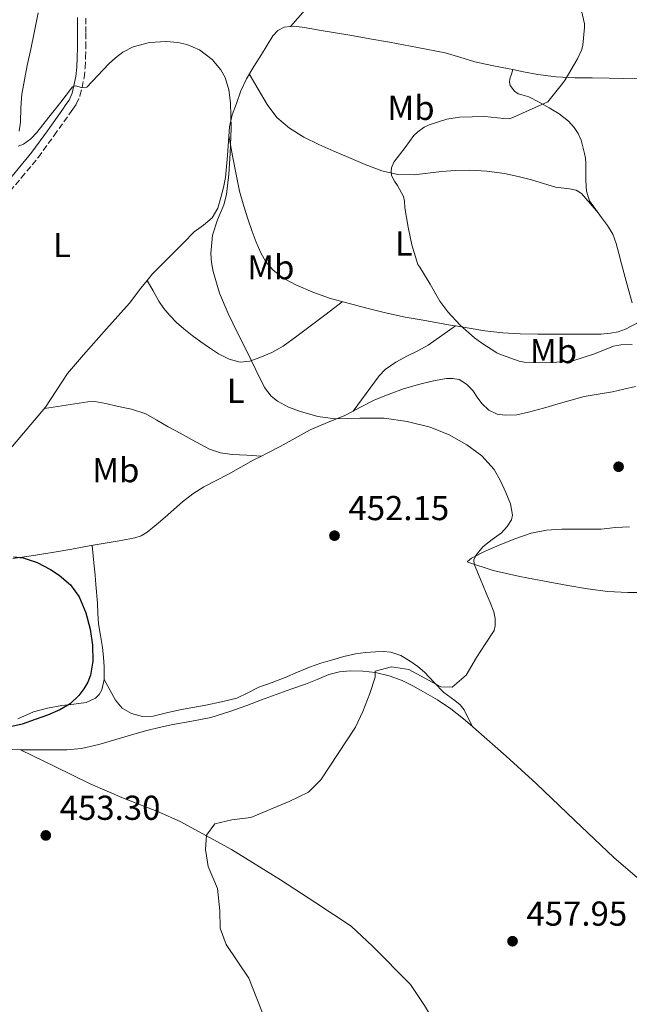
# Model space of a CAD drawing. Units: metres. Extents: x 556470 to 559912, y 4705529 to 4707870.
# Drawn here: x 558640 to 558817, y 4705765 to 4706050 of the extents above; entities that cross this region are included whole.
import ezdxf
from ezdxf.enums import TextEntityAlignment as Align

# ---------------------------------------------------------------- set-up
doc = ezdxf.new("R2010")
doc.units = ezdxf.units.M
doc.header["$MEASUREMENT"] = 0
doc.linetypes.add('DGN Style 3', pattern=[2.435890702152634, 1.739921930109024, -0.6959687720436097])
for name, color, linetype, lineweight in [('Camino', 7, 'DGN Style 3', 0), ('Cota de punto acotado terreno', 7, 'Continuous', 0), ('Curva de nivel directora', 30, 'Continuous', 30), ('Curva de nivel intermedia', 30, 'Continuous', 0), ('Etiqueta de uso rústico', 92, 'Continuous', 0), ('Línea de cambio de uso (parcela vista)', 92, 'Continuous', 0), ('Margen derecho', 7, 'Continuous', 0), ('Punto acotado terreno (símbolo)', 7, 'Continuous', 0)]:
    doc.layers.add(name, color=color, linetype=linetype, lineweight=lineweight)
doc.styles.add('Style-Arial', font='arial.ttf')

# ---------------------------------------------------------------- blocks, each defined once
blk = doc.blocks.new('5PATER')
at = {"layer": 'Punto acotado terreno (símbolo)', "linetype": 'Continuous', "lineweight": 0}
h = blk.add_hatch(color=51, dxfattribs=at)
edge = h.paths.add_edge_path()
edge.add_ellipse((0, 0), major_axis=(-0.1095731443231308, -0.1110710700762829), ratio=0.9994222409660317, start_angle=0, end_angle=360)

msp = doc.modelspace()

# ---------------------------------------------------------------- linework, layer by layer
at = {"layer": 'Camino', "color": 7, "linetype": 'DGN Style 3', "lineweight": 0}
msp.add_polyline3d([(558635.8900000004, 4705998.130000001, 452.7700000000043), (558640.7600000007, 4706003.92, 453.1199999999953), (558645.6499999991, 4706009.840000001, 453.520000000004), (558650.2100000011, 4706016.130000001, 453.979999999996), (558654.6499999979, 4706022.369999999, 454.5299999999989), (558655.6000000001, 4706023.710000004, 454.8000000000029), (558656.6299999983, 4706025.230000001, 455.0700000000071), (558657.69, 4706027.630000001, 455.0899999999965), (558658.2800000003, 4706030.070000002, 455.100000000006), (558658.859999999, 4706032.87, 455.3999999999943), (558659.1999999988, 4706035.74, 455.6600000000037), (558659.3099999983, 4706038.680000001, 455.8200000000071), (558659.3799999976, 4706041.560000001, 455.9499999999971), (558659.3799999976, 4706045.95, 456.1399999999995), (558659.4099999989, 4706050.170000001, 456.3000000000029)], dxfattribs=at)
at = {"layer": 'Curva de nivel directora', "color": 30, "linetype": 'Continuous', "lineweight": 30, "elevation": 450, "flags": 128}
msp.add_lwpolyline([(558638.4400000006, 4705894.15), (558641.2300000001, 4705893.830000001), (558645.2600000001, 4705892.51), (558649.1899999996, 4705890.470000002), (558651.6900000008, 4705888.849999999), (558654.9099999995, 4705886.039999999), (558657.48, 4705882.51), (558659.4299999991, 4705877.940000001), (558660.6000000002, 4705873.2), (558661.2999999998, 4705868.58), (558661.4299999995, 4705863.950000001), (558660.7399999988, 4705859.830000001), (558659.9499999997, 4705857.830000001), (558658.8199999988, 4705855.870000001), (558657.3399999992, 4705853.939999999), (558654.8200000001, 4705851.600000001), (558651.8799999985, 4705849.84), (558648.3200000001, 4705848.300000003), (558644.6799999991, 4705846.99), (558640.9100000005, 4705845.670000002), (558637.0599999994, 4705844.790000001)], dxfattribs=at)
at = {"layer": 'Curva de nivel intermedia', "color": 30, "linetype": 'Continuous', "lineweight": 0, "flags": 128}
for points, elevation in [([(558802.8400000005, 4706052.24), (558803.7400000012, 4706048.480000001), (558803.8000000016, 4706047.399999999), (558803.320000001, 4706042.26), (558802.9700000001, 4706041.06)], 460.0000000000001), ([(558639.7700000006, 4706013.050000001), (558641.3300000008, 4706013.640000001), (558643.4899999999, 4706015.119999998), (558645.24, 4706016.970000002), (558646.9700000001, 4706019.189999999), (558648.7000000001, 4706021.41), (558652.110000001, 4706025.800000001), (558655.5300000008, 4706030.179999999), (558656.3900000014, 4706030.51), (558658.1200000015, 4706030.05), (558658.9599999996, 4706029.910000001), (558659.6400000014, 4706030.15), (558662.86, 4706033.51), (558666.0700000019, 4706036.9), (558667.9600000007, 4706038.609999998), (558670.0599999995, 4706040.210000001), (558673.0800000015, 4706041.779999999), (558677.8500000014, 4706043.020000001), (558682.6200000012, 4706043.3), (558686.0400000011, 4706043.050000002), (558688.5900000014, 4706042.509999998), (558692.3300000008, 4706040.92), (558695.9600000008, 4706038.149999999), (558698.4500000008, 4706035.179999999), (558699.7000000002, 4706032.880000002), (558700.7999999999, 4706029.31), (558701.2400000002, 4706025.57), (558701.4300000003, 4706018.23), (558701.2100000012, 4706010.9), (558700.7799999998, 4706004.949999998), (558700.1000000003, 4705999.01), (558699.3400000003, 4705996.01), (558697.5400000011, 4705991.66), (558696.0900000005, 4705987.25), (558695.5800000008, 4705981.990000002), (558695.7300000006, 4705979.329999999), (558696.2200000001, 4705976.73), (558698.0799999997, 4705970.52), (558700.5499999997, 4705964.55), (558703.3100000002, 4705959.02), (558706.0700000006, 4705953.49), (558708.5899999996, 4705948.3), (558711.1399999999, 4705943.109999999), (558712.9999999995, 4705940.650000001), (558714.8400000014, 4705939.189999999), (558718.0600000002, 4705937.48), (558721.5, 4705936.17), (558726.5200000001, 4705934.779999999), (558731.6100000021, 4705934.100000001), (558738.6700000007, 4705934.23), (558745.7200000006, 4705934.29), (558752.4400000017, 4705933.36), (558759.0800000001, 4705931.67), (558764.5499999997, 4705929.46), (558769.7000000017, 4705926.519999998), (558774.02, 4705923.34), (558777.6200000009, 4705919.399999999), (558779.4600000004, 4705916.149999999), (558780.9500000014, 4705912.74), (558782.3200000015, 4705909.449999998), (558782.9500000018, 4705906.16), (558782.6299999999, 4705904.800000001), (558781.3800000005, 4705902.890000001), (558779.730000001, 4705901.089999998), (558777.0399999997, 4705899.099999999), (558774.3600000021, 4705896.980000001), (558772.3000000011, 4705894.550000001), (558771.7000000001, 4705893.300000001), (558771.7699999993, 4705892.020000001), (558773.5100000004, 4705887.81), (558775.2900000018, 4705883.59), (558776.4000000005, 4705880.9)], 455), ([(558802.9700000001, 4706041.06), (558801.7100000016, 4706038.34), (558798.1700000011, 4706032.199999999), (558797.3700000009, 4706031.140000001), (558793.1100000007, 4706025.880000001), (558782.1400000004, 4706020.979999999), (558780.4100000004, 4706021.039999999), (558774.9200000007, 4706021.599999998), (558767.6100000017, 4706021.439999999), (558763.9300000004, 4706020.869999999), (558758.7400000005, 4706019.2), (558757.35, 4706018.5), (558755.4600000012, 4706017.220000001), (558754.3900000006, 4706016.12), (558751.8600000005, 4706012.640000001), (558748.5999999993, 4706008.390000001), (558747.9100000008, 4706006.759999999), (558747.740000001, 4706005.67), (558747.8600000017, 4706004.57), (558748.7600000004, 4706002.880000001), (558749.660000001, 4706001.679999998), (558751.3799999999, 4705998.470000001), (558751.6400000014, 4705997.159999998), (558751.7500000009, 4705995.16), (558752.7000000009, 4705989.619999999), (558753.7699999993, 4705984.499999999), (558755.5100000005, 4705978.819999999), (558756.1200000007, 4705977.970000001), (558759.0300000008, 4705973.060000001), (558761.8499999995, 4705968.15), (558764.2000000009, 4705965.029999998), (558767.7400000015, 4705961.17), (558771.9400000013, 4705957.539999999), (558774.02, 4705955.970000001), (558778.3300000017, 4705953.239999999), (558779.6900000006, 4705952.609999999), (558784.8200000004, 4705950.759999999), (558786.3, 4705950.529999998), (558792.42, 4705950.32), (558799.0600000008, 4705950.66), (558800.4100000008, 4705950.899999999), (558806.6200000001, 4705952.949999999), (558812.17, 4705955.090000001), (558814.250000001, 4705955.48), (558817.53, 4705955.600000001)], 460.0000000000001), ([(558776.4000000005, 4705880.9), (558777.4800000001, 4705878.210000001), (558777.8700000013, 4705876.24), (558777.8500000011, 4705874.109999999), (558777.6200000009, 4705872.769999999), (558775.0300000003, 4705868.88), (558772.4400000019, 4705864.979999999), (558769.4800000003, 4705859.859999998), (558765.4400000013, 4705856.34), (558762.1199999999, 4705856.499999999), (558752.8799999997, 4705861.539999999), (558747.8400000016, 4705862.259999999), (558743.1600000011, 4705861.060000001), (558743.1600000011, 4705859.3), (558741.6500000001, 4705854.529999999), (558739.6000000006, 4705849.3), (558737.4200000011, 4705844.8), (558727.4000000008, 4705829.539999999), (558723.8400000002, 4705825.990000002), (558718.2600000012, 4705823.269999999), (558707.2000000015, 4705818.659999999), (558701.6400000004, 4705817.939999999), (558696.7699999999, 4705816.84), (558694.3200000002, 4705813.539999999), (558694.0000000005, 4705809.380000001), (558694.85, 4705804.460000002), (558697.520000001, 4705798.100000001), (558698.2000000004, 4705791.619999998), (558698.2800000008, 4705786.58), (558700.0500000012, 4705781.910000001), (558706.5900000012, 4705772.17), (558711.2300000015, 4705760.34)], 455)]:
    msp.add_lwpolyline(points, dxfattribs=dict(at, elevation=elevation))
at = {"layer": 'Línea de cambio de uso (parcela vista)', "color": 92, "linetype": 'Continuous', "lineweight": 0, "extrusion": (0.541889260867167, -0.485911037115993, 0.6857452099473212), "elevation": -1983644.27291972, "flags": 128}
msp.add_lwpolyline([(3876728.038793558, 1869541.785567975), (3876753.700073626, 1869542.295827901), (3876766.504591364, 1869542.706097839), (3876779.278527799, 1869543.624762094), (3876787.361147119, 1869544.832637657), (3876795.417537524, 1869546.304270467)], dxfattribs=at)
at = {"layer": 'Línea de cambio de uso (parcela vista)', "color": 92, "linetype": 'Continuous', "lineweight": 0, "extrusion": (-0.1085452206100733, -0.07651548457711482, 0.9911424295743977), "elevation": -420274.731261496, "flags": 128}
msp.add_lwpolyline([(-3524428.366146115, 3140073.686663753), (-3524428.366146116, 3140073.694193693)], dxfattribs=at)
at = {"layer": 'Línea de cambio de uso (parcela vista)', "color": 92, "linetype": 'Continuous', "lineweight": 0, "extrusion": (-0.09436016365310007, -0.1277793832027432, 0.9873036963081253), "elevation": -653594.3923946585, "flags": 128}
msp.add_lwpolyline([(-2346062.29781314, 4065320.342601148), (-2346062.29781314, 4065320.350785279)], dxfattribs=at)
at = {"layer": 'Línea de cambio de uso (parcela vista)', "color": 92, "linetype": 'Continuous', "lineweight": 0, "extrusion": (-0.07280287085549285, 0.003551359966955845, 0.9973400271911198), "elevation": -23510.37822634428, "flags": 128}
msp.add_lwpolyline([(-4727556.126027584, 327920.6375688336), (-4727556.126027584, 327920.6416846561)], dxfattribs=at)
at = {"layer": 'Línea de cambio de uso (parcela vista)', "color": 92, "linetype": 'Continuous', "lineweight": 0, "extrusion": (-0.03171138514114563, 0.05795530414589111, 0.9978153991464489), "elevation": 255463.2311957382, "flags": 128}
msp.add_lwpolyline([(-2748960.851396475, -3851644.355134001), (-2748960.851396476, -3851644.349079251)], dxfattribs=at)
at = {"layer": 'Línea de cambio de uso (parcela vista)', "color": 92, "linetype": 'Continuous', "lineweight": 0, "extrusion": (-0.09209340235313189, 0.1810649647860252, 0.9791497759638511), "elevation": 801051.3661289292, "flags": 128}
msp.add_lwpolyline([(-2631446.867941832, -3858886.728977805), (-2631446.867941832, -3858886.715686456)], dxfattribs=at)
at = {"layer": 'Línea de cambio de uso (parcela vista)', "color": 92, "linetype": 'Continuous', "lineweight": 0}
for points in [[(558645.5800000001, 4706051.680000001, 458.8300000000018), (558644.4299999997, 4706045.810000001, 458.6300000000047), (558643.4500000002, 4706041.100000001, 458.3999999999942), (558642.4400000004, 4706036.390000001, 458.0899999999965), (558641.6100000005, 4706032.25, 457.6699999999983), (558640.8399999999, 4706028.109999999, 457.2299999999959), (558640.5800000001, 4706024.09, 456.8999999999942), (558640.4600000001, 4706020.029999999, 456.570000000007), (558640.0899999999, 4706017.380000001, 456.320000000007)], [(558718.6200000001, 4706047.6702, 455.867499999993), (558716.8300000001, 4706047.470000001, 455.75), (558714.9299999997, 4706046.560000001, 455.6499999999942), (558713.5199999996, 4706045.029999999, 455.5599999999977), (558711.8700000001, 4706042.310000001, 455.5099999999948), (558710.2199999997, 4706039.600000001, 455.4799999999959), (558708.04, 4706036.09, 455.1600000000035), (558705.8700000001, 4706032.560000001, 454.8300000000018), (558704.2400000002, 4706029.08, 454.8899999999995), (558702.9600000001, 4706025.439999999, 454.9199999999983), (558701.7699999996, 4706022.100000001, 454.6900000000023), (558700.9900000002, 4706018.67, 454.4600000000065), (558700.6699999999, 4706014.51, 454.2400000000052), (558700.4100000003, 4706010.34, 454.0599999999977), (558700.1399999997, 4706007.140000001, 454.0899999999965), (558699.8399999999, 4706003.949999999, 454.1399999999995), (558699.2800000003, 4706001.029999999, 453.7799999999989), (558698.4900000002, 4705998.15, 453.4199999999983), (558697.5599999996, 4705995.100000001, 453.3699999999953), (558696.0099999999, 4705992.289999999, 453.2899999999936), (558693.4199999999, 4705990.15, 453.1000000000058), (558690.75, 4705988.189999999, 452.9100000000035), (558687.54, 4705984.939999999, 452.6399999999995), (558684.3300000001, 4705981.699999999, 452.3899999999995), (558681.5199999996, 4705978.9, 452.3099999999977), (558678.7100000001, 4705976.100000001, 452.2799999999989), (558677.1200000001, 4705974.130000001, 452.2284000000073)], [(558783.0099999999, 4706035.199999999, 459.1330000000017), (558781.9500000002, 4706035.41, 459.1100000000006), (558776.9600000001, 4706036.42, 458.75), (558771.9800000004, 4706037.49, 458.4100000000035), (558767.7100000001, 4706038.800000001, 458.179999999993), (558763.4199999999, 4706040.060000001, 457.9499999999971), (558755.3899999997, 4706041.619999999, 457.5), (558747.3200000003, 4706043.109999999, 457.070000000007), (558741.5899999999, 4706044.140000001, 456.9799999999959), (558735.8499999996, 4706045.15, 456.8699999999953), (558731.7000000002, 4706045.850000001, 456.6300000000047), (558727.5499999998, 4706046.529999999, 456.3899999999995), (558724.7699999996, 4706047.01, 456.2299999999959), (558722, 4706047.51, 456.070000000007), (558719.4199999999, 4706047.76, 455.9199999999983), (558718.6200000001, 4706047.6702, 455.867499999993)], [(558817.5800000001, 4705967.710000001, 463.179999999993), (558816.3600000005, 4705971.850000001, 463.7700000000041), (558815.2100000001, 4705976.050000001, 463.9600000000065), (558814.4400000004, 4705979.01, 463.8600000000006), (558813.6799999997, 4705981.970000001, 463.6100000000006), (558812.9699999997, 4705984.82, 463.1699999999983), (558811.9600000001, 4705987.550000001, 462.7799999999989), (558810.4199999999, 4705990.02, 462.7400000000052), (558808.7199999997, 4705992.4, 462.7299999999959), (558806.9600000001, 4705994.77, 462.5099999999948), (558805.2400000002, 4705997.25, 462.3300000000018), (558804.3399999999, 4706000.050000001, 462.2799999999989), (558804.1600000003, 4706002.99, 462.2299999999959), (558804.1600000003, 4706005.58, 462.2100000000065), (558804.1600000003, 4706008.140000001, 462.1900000000023), (558804.0099999999, 4706009.560000001, 461.8600000000006), (558803.7699999996, 4706010.960000001, 461.4499999999971), (558802.7599999999, 4706014.800000001, 460.9499999999971), (558801.9299999997, 4706016.67, 460.75), (558800.7800000003, 4706018.460000001, 460.5899999999965), (558799.1600000003, 4706020.26, 460.429999999993), (558796.4600000001, 4706022.390000001, 460.2200000000012), (558793.5199999996, 4706024.180000001, 460.0299999999989), (558790.5999999996, 4706025.779999999, 459.9100000000035), (558787.6600000003, 4706027.279999999, 459.7899999999936), (558785.5999999996, 4706027.890000001, 459.5399999999936), (558784.5499999998, 4706028.24, 459.3899999999995), (558783.5300000003, 4706028.930000001, 459.2700000000041), (558782.2599999999, 4706030.65, 459.1199999999953), (558782.0300000003, 4706031.58, 459.070000000007), (558782.1399999997, 4706032.5, 459.070000000007), (558782.5800000001, 4706033.850000001, 459.1000000000058), (558783.0099999999, 4706035.199999999, 459.1399999999995)], [(558819.9554000003, 4706032.181100001, 461.4513000000007), (558819.04, 4706032.5, 461.2400000000052), (558814.9800000004, 4706032.67, 460.8399999999965), (558810.9100000003, 4706032.75, 460.5500000000029), (558805.9400000004, 4706032.800000001, 460.3600000000006), (558800.9699999997, 4706032.859999999, 460.1499999999942), (558795.5999999996, 4706033.15, 459.7100000000065), (558790.25, 4706033.82, 459.2700000000041), (558786.0899999999, 4706034.59, 459.1999999999971), (558783.0099999999, 4706035.199999999, 459.1330000000017)], [(558706.7199999997, 4706033.939999999, 454.9600000000065), (558709.3099999996, 4706029.52, 455.820000000007), (558711.9000000004, 4706025.109999999, 456.679999999993), (558714.7300000004, 4706021.34, 457.3899999999995), (558718.3499999996, 4706018.230000001, 457.9799999999959), (558722.4800000004, 4706015.680000001, 458.4700000000012), (558726.7999999998, 4706013.550000001, 458.8899999999995), (558731.1600000003, 4706011.630000001, 459.2700000000041), (558735.5300000003, 4706009.75, 459.5899999999965), (558740.2100000001, 4706007.77, 459.8699999999953), (558745.04, 4706005.890000001, 460.1399999999995), (558749.7400000002, 4706004.810000001, 460.4199999999983), (558754.4600000001, 4706004.74, 460.7100000000065), (558758.4000000004, 4706005.210000001, 461.0899999999965), (558762.3499999996, 4706005.699999999, 461.4499999999971), (558766.3799999999, 4706005.960000001, 461.4400000000023), (558770.4299999997, 4706006.060000001, 461.3899999999995), (558775.5199999996, 4706005.83, 461.6300000000047), (558780.5999999996, 4706005.119999999, 461.820000000007), (558784.5300000003, 4706004.300000001, 461.820000000007), (558788.4100000003, 4706003.300000001, 461.820000000007), (558791.9100000003, 4706002.26, 461.8300000000018), (558795.4000000004, 4706001.199999999, 461.8300000000018), (558799.4600000001, 4706000.710000001, 461.7400000000052), (558801.3899999997, 4706000.310000001, 461.7400000000052), (558802.9199999999, 4705999.300000001, 461.8500000000058), (558805.3499999996, 4705996.480000001, 462.2299999999959), (558807.7800000003, 4705993.66, 462.6100000000006)], [(558700.7999999998, 4706016.130000001, 454.3300000000018), (558701.8799999999, 4706010.230000001, 454.9900000000052), (558702.9699999997, 4706004.34, 455.6600000000035), (558703.9199999999, 4706000, 455.9900000000052), (558705.0999999996, 4705995.699999999, 456.1900000000023), (558706.29, 4705992.01, 456.1199999999953), (558707.5599999996, 4705988.369999999, 456.1399999999995), (558708.7400000002, 4705985.25, 456.7200000000012), (558710.0300000003, 4705982.189999999, 457.3899999999995), (558711.5300000003, 4705979.51, 457.820000000007), (558713.6100000005, 4705977.119999999, 458.1199999999953), (558716.75, 4705974.730000001, 458.2299999999959), (558720.1900000004, 4705972.91, 458.3099999999977), (558725.1399999997, 4705970.730000001, 458.5899999999965), (558730.2199999997, 4705968.930000001, 458.8399999999965), (558735.2999999998, 4705967.529999999, 458.820000000007), (558740.3899999997, 4705966.230000001, 458.7799999999989), (558746.0999999996, 4705964.82, 459.0099999999948), (558751.8300000001, 4705963.57, 459.2599999999948), (558757.0499999998, 4705962.630000001, 459.320000000007), (558762.2699999996, 4705961.710000001, 459.3999999999942), (558766.04, 4705961.050000001, 459.6199999999953), (558766.4139, 4705960.9857, 459.6506999999983)], [(558677.1200000001, 4705974.130000001, 452.2284000000073), (558675.3200000003, 4705971.9, 452.1699999999983), (558672.0300000003, 4705967.600000001, 452.0599999999977), (558665.3399999999, 4705960.109999999, 451.8399999999965), (558658.7000000002, 4705952.59, 451.5599999999977), (558654.0700000003, 4705947.199999999, 451.3099999999977), (558647.75, 4705937.51, 450.9499999999971), (558638.1799999997, 4705926.180000001, 450.5200000000041), (558628.6299999999, 4705914.83, 449.9799999999959), (558619.79, 4705904.16, 449.1399999999995), (558610.9699999997, 4705893.460000001, 448.1900000000023)], [(558733.6399999997, 4705967.980000001, 458.820000000007), (558728.9900000002, 4705964.439999999, 457.9400000000023), (558724.3499999996, 4705960.9, 457.070000000007), (558720.4500000002, 4705957.980000001, 456.3699999999953), (558716.4699999997, 4705955.119999999, 455.7200000000012), (558713.2300000004, 4705953.300000001, 455.5299999999989), (558709.75, 4705951.83, 455.3699999999953), (558706.9000000004, 4705950.800000001, 454.820000000007), (558704.04, 4705950.5, 454.2799999999989), (558700.8499999996, 4705951.350000001, 453.9700000000012), (558697.79, 4705952.949999999, 453.6600000000035), (558695.1699999999, 4705954.619999999, 453.2299999999959), (558692.6699999999, 4705956.390000001, 452.8399999999965), (558690.2100000001, 4705958.230000001, 452.6999999999971), (558687.79, 4705960.15, 452.6000000000058), (558685.6799999997, 4705962.01, 452.3899999999995), (558683.7100000001, 4705964.02, 452.1900000000023), (558682.0099999999, 4705966.01, 452.4100000000035), (558680.5499999998, 4705968.16, 452.6199999999953), (558678.8399999999, 4705971.15, 452.4199999999983), (558677.1200000001, 4705974.130000001, 452.2299999999959)], [(558736.7548000002, 4705936.306500001, 455.5212999999931), (558740.54, 4705941.439999999, 456.5599999999977), (558744.3300000001, 4705946.58, 457.5899999999965), (558746.0199999996, 4705948.350000001, 457.9199999999983), (558749.1399999997, 4705950.449999999, 458.1900000000023), (558752.4699999997, 4705952.289999999, 458.3600000000006), (558755.5499999998, 4705953.800000001, 458.2899999999936), (558758.5199999996, 4705955.439999999, 458.3600000000006), (558762.4699999997, 4705958.210000001, 459), (558766.4139, 4705960.9857, 459.6490000000049)], [(558766.4139, 4705960.9857, 459.6506999999983), (558769.8200000003, 4705960.4, 459.929999999993), (558774.9299999997, 4705959.59, 460.5299999999989), (558780.0700000003, 4705958.99, 461.1100000000006), (558785.1500000004, 4705958.680000001, 461.3800000000047), (558790.2300000004, 4705958.59, 461.3999999999942), (558794.1500000004, 4705958.58, 461.25), (558798.0599999996, 4705958.58, 461.1100000000006), (558801.9900000002, 4705958.57, 461.070000000007), (558805.9100000003, 4705958.560000001, 461.0299999999989), (558808.6200000001, 4705958.630000001, 461.0200000000041), (558811.3200000003, 4705958.850000001, 461.0200000000041), (558813.5199999996, 4705959.27, 460.9400000000023), (558815.5899999999, 4705960.08, 461.0299999999989), (558817.6399999997, 4705961.130000001, 461.3800000000047), (558819.6804000001, 4705962.1702, 461.7400000000052)], [(558736.7548000002, 4705936.306500001, 455.5224000000017), (558738.7100000001, 4705937.32, 455.5), (558743.0800000001, 4705939.57, 455.4700000000012), (558747.2000000002, 4705941.27, 455.7299999999959), (558751.4000000004, 4705942.77, 455.9799999999959), (558755.7199999997, 4705944.02, 456.0399999999936), (558760.0700000003, 4705945.060000001, 456.0899999999965), (558763.7599999999, 4705945.730000001, 456.1199999999953), (558765.6299999999, 4705945.77, 456.1300000000047), (558767.4500000002, 4705945.439999999, 456.1399999999995), (558769.6100000005, 4705944.15, 456.1499999999942), (558771.4000000004, 4705942.26, 456.1399999999995), (558772.6900000004, 4705940.359999999, 456.1100000000006), (558774.0099999999, 4705938.480000001, 456.070000000007), (558776.0800000001, 4705936.59, 456.0299999999989), (558778.5099999999, 4705935.42, 455.9900000000052), (558780.75, 4705935.109999999, 455.9799999999959), (558784.1900000004, 4705935.26, 455.9799999999959), (558787.5499999998, 4705935.970000001, 455.9900000000052), (558791.8399999999, 4705937.189999999, 456.0099999999948), (558796.1399999997, 4705938.42, 456.0399999999936), (558799.8899999997, 4705939.480000001, 456.2599999999948), (558803.6399999997, 4705940.529999999, 456.5500000000029), (558807.7300000004, 4705941.27, 456.6100000000006), (558811.8499999996, 4705941.869999999, 456.6999999999971), (558815.1799999997, 4705942.65, 457.2400000000052), (558818.5199999996, 4705943.439999999, 457.8500000000058)], [(558647.4199999999, 4705937.109999999, 450.9400000000023), (558653.6799999997, 4705938.060000001, 451.7700000000041), (558659.9500000002, 4705939.01, 452.6000000000058), (558662.04, 4705939.07, 452.820000000007), (558665.1900000004, 4705938.49, 453.0099999999948), (558668.3499999996, 4705937.710000001, 453.1600000000035), (558672.6200000001, 4705936.890000001, 453.3999999999942), (558676.7300000004, 4705935.539999999, 453.6300000000047), (558679.9900000002, 4705933.689999999, 453.820000000007), (558683.1900000004, 4705931.789999999, 453.9600000000065), (558686.6699999999, 4705929.91, 453.8399999999965), (558690.1500000004, 4705928.029999999, 453.6399999999995), (558692.6699999999, 4705926.680000001, 453.6100000000006), (558695.2100000001, 4705925.33, 453.5800000000018), (558698.3899999997, 4705924.210000001, 453.4900000000052), (558701.7400000002, 4705923.779999999, 453.5299999999989), (558705.9800000004, 4705923.550000001, 453.820000000007), (558710.2159000002, 4705923.3202, 454.1097000000009)], [(558710.2159000002, 4705923.3202, 454.107799999998), (558711.7400000002, 4705924.09, 454.2200000000012), (558715.6900000004, 4705926.07, 454.5099999999948), (558720.0099999999, 4705928.480000001, 454.8399999999965), (558724.3499999996, 4705930.880000001, 455.179999999993), (558729.3300000001, 4705933.01, 455.4199999999983), (558734.3499999996, 4705935.060000001, 455.5500000000029), (558736.7548000002, 4705936.306500001, 455.5224000000017)], [(558638.25, 4705893.65, 450.1900000000023), (558644.2400000002, 4705894.550000001, 450.4199999999983), (558650.2300000004, 4705895.51, 450.6300000000047), (558655.3099999996, 4705896.390000001, 450.9900000000052), (558660.3799999999, 4705897.27, 451.3399999999965), (558665, 4705898.07, 451.4100000000035), (558669.6299999999, 4705898.869999999, 451.5), (558673.54, 4705899.600000001, 451.6699999999983), (558675.4100000003, 4705900.230000001, 451.7599999999948), (558677.0999999996, 4705901.220000001, 451.8500000000058), (558679.7599999999, 4705903.41, 452.0099999999948), (558682.3499999996, 4705905.65, 452.1699999999983), (558684.8799999999, 4705907.850000001, 452.3300000000018), (558687.4199999999, 4705910.050000001, 452.5099999999948), (558690.3600000005, 4705912.350000001, 452.7200000000012), (558693.5099999999, 4705914.369999999, 452.9400000000023), (558697.0899999999, 4705916.210000001, 453.1100000000006), (558700.6799999997, 4705918.029999999, 453.2899999999936), (558704.2300000004, 4705920.08, 453.6000000000058), (558707.7999999998, 4705922.100000001, 453.929999999993), (558710.2159000002, 4705923.3202, 454.107799999998)], [(558824.1399999997, 4705883.76, 459), (558816.2999999998, 4705883.779999999, 458.570000000007), (558810.4699999997, 4705884.09, 458.1399999999995), (558804.6699999999, 4705884.880000001, 457.6699999999983), (558798.9199999999, 4705885.869999999, 457.4600000000065), (558793.1900000004, 4705886.9, 457.2100000000065), (558789.0800000001, 4705887.66, 456.6699999999983), (558784.9900000002, 4705888.449999999, 456.070000000007), (558777.3099999996, 4705890.17, 455.25), (558770.0099999999, 4705892.560000001, 454.75), (558769.9100000003, 4705892.789999999, 454.7400000000052), (558771.0300000003, 4705893.730000001, 454.7799999999989), (558774.9900000002, 4705895.720000001, 455.0899999999965), (558779.0199999996, 4705897.5, 455.3899999999995), (558783.6100000005, 4705899.380000001, 455.5599999999977), (558788.3499999996, 4705900.980000001, 455.6600000000035), (558792.7599999999, 4705901.810000001, 455.570000000007), (558797.1900000004, 4705902.130000001, 455.4799999999959), (558802.9100000003, 4705902.119999999, 455.9100000000035), (558808.6200000001, 4705902.100000001, 456.3899999999995), (558812.7199999997, 4705902.609999999, 456.2700000000041), (558816.8300000001, 4705902.850000001, 456.2200000000012)], [(558664.6529000001, 4705858.5847, 450.7756999999983), (558664.7300000004, 4705858.939999999, 450.75), (558664.6799999997, 4705862.27, 450.4900000000052), (558664.5300000003, 4705865.100000001, 450.3999999999942), (558664.2599999999, 4705867.92, 450.3500000000058), (558663.6399999997, 4705871.34, 450.3500000000058), (558663.0999999996, 4705874.75, 450.3500000000058), (558662.9100000003, 4705877.720000001, 450.2400000000052), (558662.7300000004, 4705880.689999999, 450.1100000000006), (558662.2800000003, 4705886.100000001, 449.7599999999948), (558662.0499999998, 4705888.789999999, 449.7400000000052), (558661.7999999998, 4705891.439999999, 450.070000000007), (558661.5, 4705894.430000001, 450.7100000000065), (558661.2000000002, 4705897.41, 451.3500000000058)], [(558664.6529000001, 4705858.5847, 450.7804000000033), (558666.2999999998, 4705855.59, 450.9799999999959), (558667.9600000001, 4705852.59, 451.179999999993), (558669.9299999997, 4705850.350000001, 451.4600000000065), (558672.6500000004, 4705848.800000001, 451.7400000000052), (558675.7699999996, 4705847.939999999, 451.8899999999995), (558678.8899999997, 4705848.029999999, 451.9600000000065), (558682.7300000004, 4705848.930000001, 451.9900000000052), (558686.5800000001, 4705849.810000001, 452.0299999999989), (558690.3399999999, 4705850.5, 452.1000000000058), (558694.0999999996, 4705851.199999999, 452.1699999999983), (558698.6200000001, 4705852.109999999, 452.1999999999971), (558703.0999999996, 4705853.230000001, 452.1999999999971), (558706.3300000001, 4705854.730000001, 452.1300000000047), (558709.5099999999, 4705856.369999999, 452.0599999999977), (558713.3300000001, 4705857.75, 452.2100000000065), (558717.1399999997, 4705859.15, 452.3899999999995), (558720.6500000004, 4705860.699999999, 452.3800000000047), (558724.1699999999, 4705862.210000001, 452.3800000000047), (558727.4500000002, 4705863.33, 452.6100000000006), (558730.7800000003, 4705864.34, 452.8600000000006), (558734.0899999999, 4705865.279999999, 452.7799999999989), (558737.4500000002, 4705866.050000001, 452.7599999999948), (558740.3200000003, 4705866.4, 453.0299999999989), (558743.2100000001, 4705866.58, 453.3099999999977), (558745.4600000001, 4705866.689999999, 453.4600000000065), (558747.7199999997, 4705866.560000001, 453.6100000000006), (558750.6200000001, 4705865.550000001, 453.7799999999989), (558753.2999999998, 4705863.890000001, 453.9499999999971), (558755.4600000001, 4705862.380000001, 454.0500000000029), (558757.4500000002, 4705860.720000001, 454.1499999999942), (558760.2699999996, 4705857.779999999, 454.4700000000012), (558763.0499999998, 4705854.82, 454.8300000000018), (558766.2300000004, 4705852.480000001, 454.9199999999983), (558767.7699999996, 4705851.289999999, 455), (558768.9000000004, 4705849.810000001, 455.2599999999948), (558770.1200000001, 4705847.390000001, 455.820000000007), (558771.3340999996, 4705844.991599999, 456.3772999999928)], [(558640.5001999997, 4705838.2698, 452.4707999999956), (558641.1399999997, 4705838.26, 452.5099999999948), (558645.3799999999, 4705838.26, 452.9600000000065), (558649.6100000005, 4705838.26, 453.3099999999977), (558653.9000000004, 4705838.25, 453.3000000000029), (558658.1799999997, 4705838.59, 453.2400000000052), (558663.1500000004, 4705839.76, 453.1300000000047), (558668.0599999996, 4705841.199999999, 453.070000000007), (558672.3499999996, 4705842.480000001, 453.0800000000018), (558676.6500000004, 4705843.730000001, 453.1000000000058), (558680.6100000005, 4705844.699999999, 453.1100000000006), (558684.5999999996, 4705845.57, 453.1100000000006), (558690.0899999999, 4705846.51, 453.0800000000018), (558695.5599999996, 4705847.59, 453.0299999999989), (558700.8300000001, 4705849.220000001, 453.0399999999936), (558706.0099999999, 4705851.09, 453.070000000007), (558710.2599999999, 4705852.689999999, 453.1100000000006), (558714.5199999996, 4705854.289999999, 453.1900000000023), (558718.75, 4705855.77, 453.7599999999948), (558722.9800000004, 4705857.230000001, 454.3500000000058), (558726.3399999999, 4705858.640000001, 454.3999999999942), (558729.75, 4705860.07, 454.4400000000023), (558732.8099999996, 4705860.800000001, 454.5500000000029), (558735.9000000004, 4705861.07, 454.6999999999971), (558739.5899999999, 4705861.050000001, 455.1499999999942), (558743.29, 4705860.59, 455.5599999999977), (558747.2199999997, 4705859.710000001, 455.7100000000065), (558751, 4705858.32, 455.8500000000058), (558754.0999999996, 4705856.74, 456.0099999999948), (558757.1100000005, 4705855.039999999, 456.1499999999942), (558761.1500000004, 4705852.699999999, 456.2100000000065), (558765.0599999996, 4705850.140000001, 456.2299999999959), (558768.7699999996, 4705847.210000001, 456.3000000000029), (558771.3340999996, 4705844.991599999, 456.3791999999958)], [(558639.6900000004, 4705847.17, 450.4700000000012), (558644.25, 4705849.279999999, 450.5399999999936), (558648.3300000001, 4705850.289999999, 450.6300000000047), (558652.4600000001, 4705851.07, 450.7299999999959), (558655.9600000001, 4705851.49, 450.7100000000065), (558659.4800000004, 4705851.970000001, 450.6699999999983), (558662.1699999999, 4705853.24, 450.8399999999965), (558663.2400000002, 4705854.300000001, 450.9499999999971), (558664.0099999999, 4705855.619999999, 450.9900000000052), (558664.6529000001, 4705858.5847, 450.7756999999983)], [(558771.3340999996, 4705844.991599999, 456.3791999999958), (558772.3300000001, 4705844.130000001, 456.4100000000035), (558781.0800000001, 4705836.359999999, 457.1100000000006), (558789.75, 4705828.51, 457.8999999999942), (558800.9699999997, 4705817.76, 458.3999999999942), (558812.25, 4705807.07, 458.8699999999953), (558821.8200000003, 4705798.82, 459.6600000000035)], [(558636.5700000003, 4705838.33, 452.2299999999959), (558640.5001999997, 4705838.2698, 452.4707999999956)], [(558758.9400000004, 4705721.300000001, 454.7400000000052), (558763.1900000004, 4705724.34, 455.5200000000041), (558767.6299999999, 4705727.619999999, 455.6699999999983), (558770.1900000004, 4705731.380000001, 456.0299999999989), (558771.2699999996, 4705733.779999999, 456.570000000007), (558771.5099999999, 4705736.34, 456.5099999999948), (558771.3899999997, 4705740.02, 456.7200000000012), (558769.5099999999, 4705745.619999999, 456.6900000000023), (558762.8700000001, 4705755.140000001, 457.2899999999936), (558757.4299999997, 4705764.180000001, 456.8399999999965), (558753.3499999996, 4705770.26, 457.0200000000041), (558742.3899999997, 4705781.380000001, 457.0200000000041), (558736.2000000002, 4705787.220000001, 456.6000000000058), (558725.9900000002, 4705793.930000001, 456.3999999999942), (558715.7800000003, 4705800.630000001, 456.1999999999971), (558701.5800000001, 4705809.42, 455.8399999999965), (558686.8700000001, 4705817.359999999, 455.2700000000041), (558680.3799999999, 4705820.289999999, 454.8899999999995), (558670.4500000002, 4705824.189999999, 454.1499999999942), (558660.6500000004, 4705828.4, 453.5), (558650.5700000003, 4705833.34, 452.9799999999959), (558640.5001999997, 4705838.2698, 452.4700000000012)]]:
    msp.add_polyline3d(points, dxfattribs=at)
at = {"layer": 'Margen derecho', "color": 7, "linetype": 'Continuous', "lineweight": 0}
msp.add_polyline3d([(558622.010000002, 4705983.400000001, 452.1000000000058), (558628.0699999994, 4705991.510000001, 452.429999999993), (558634.0599999975, 4705999.670000001, 452.7700000000043), (558638.9300000002, 4706005.449999999, 453.1199999999953), (558643.7600000004, 4706011.300000001, 453.520000000004), (558648.2699999987, 4706017.520000001, 453.979999999996), (558652.699999999, 4706023.750000001, 454.5299999999989), (558653.6299999988, 4706025.070000002, 454.8000000000029), (558654.5300000017, 4706026.390000001, 455.0700000000071), (558655.4100000003, 4706028.400000002, 455.0899999999965), (558655.9499999988, 4706030.600000001, 455.100000000006), (558656.4899999975, 4706033.25, 455.3999999999943), (558656.8099999971, 4706035.930000001, 455.6600000000037), (558656.9200000011, 4706038.76, 455.8200000000071), (558656.9899999981, 4706041.59, 455.9499999999971), (558656.9899999981, 4706045.960000002, 456.1399999999995), (558657.0199999994, 4706050.330000001, 456.3000000000029)], dxfattribs=at)

# ---------------------------------------------------------------- block references
at = {"layer": 'Punto acotado terreno (símbolo)', "color": 7, "linetype": 'Continuous', "lineweight": 0, "xscale": 10, "yscale": 10, "zscale": 10}
for p in [(558813.6200000007, 4705920.210000004, 456.6300000000047), (558731.3799999994, 4705900.25, 452.1499999999946), (558647.7999999993, 4705813.460000004, 453.3000000000034), (558782.9200000005, 4705782.82, 457.9499999999976)]:
    msp.add_blockref('5PATER', p, dxfattribs=at)

# ---------------------------------------------------------------- texts
at = {"layer": 'Cota de punto acotado terreno', "color": 7, "linetype": 'Continuous', "lineweight": 0, "style": 'Style-Arial'}
for s, p in [('452.15', (558735.4200000011, 4705904.749999999, 452.1499999999942)), ('453.30', (558651.8299999976, 4705817.960000001, 453.3000000000029)), ('457.95', (558786.9499999988, 4705787.319999999, 457.9499999999971))]:
    msp.add_text(s, height=7.000000000000002, dxfattribs=at).set_placement(p)
at = {"layer": 'Etiqueta de uso rústico', "color": 92, "linetype": 'Continuous', "lineweight": 0, "style": 'Style-Arial'}
for s, p in [('Mb', (558753.5302462439, 4706024.12001, 459.1100000000006)), ('L', (558652.5014203792, 4705984.41001, 452.4499999999971)), ('L', (558751.4414203794, 4705984.860009999, 459.9199999999983)), ('Mb', (558712.9402462454, 4705977.970010001, 457.8699999999953)), ('Mb', (558794.7902462432, 4705953.710010001, 460.5099999999948)), ('L', (558702.8014203798, 4705942.170010001, 454.3399999999965)), ('Mb', (558668.070246244, 4705919.220010001, 452.3500000000058))]:
    msp.add_text(s, height=7.000000000000002, dxfattribs=at).set_placement(p, align=Align.MIDDLE_CENTER)

doc.saveas('drawing.dxf')
